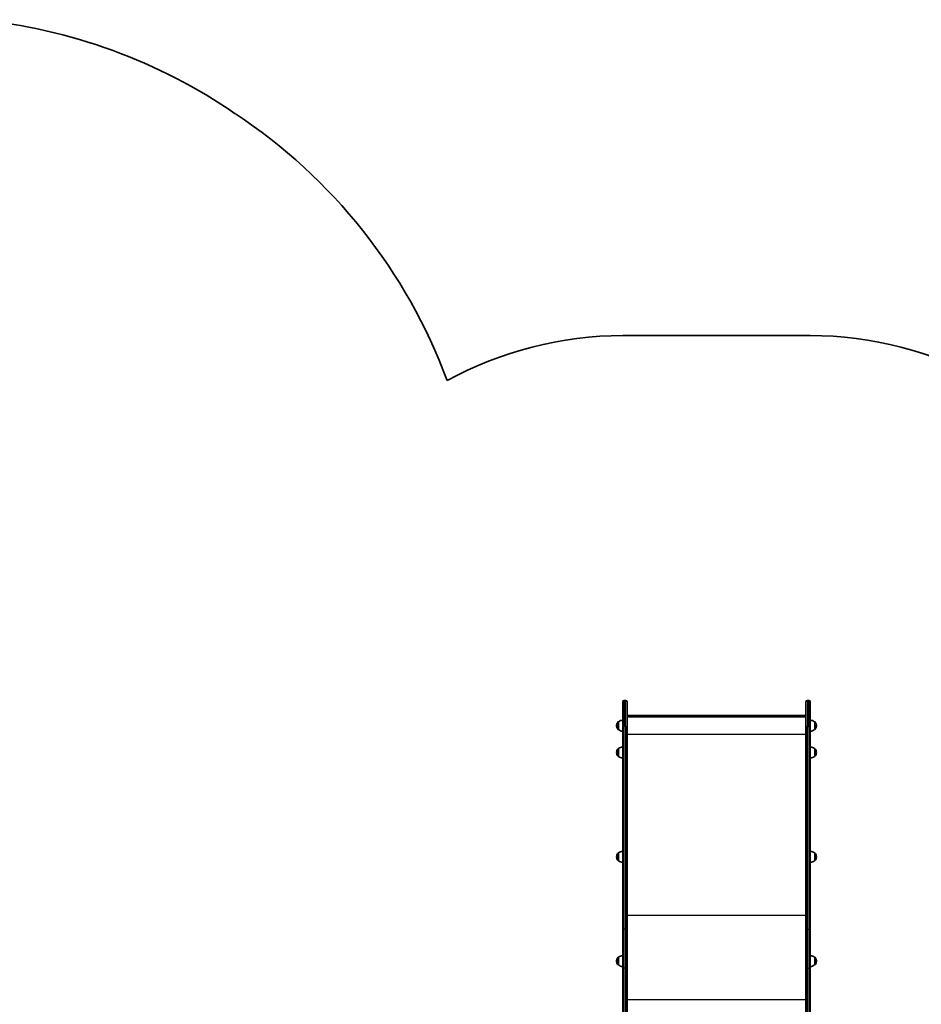
# Model space of a CAD drawing. Units: millimetres. Extents: x 1802 to 11138, y -4556 to 4792.
# Drawn here: x 4273 to 6744, y 2069 to 4768 of the extents above; entities that cross this region are included whole.
import ezdxf

# ---------------------------------------------------------------- set-up
doc = ezdxf.new("R2010")
doc.units = ezdxf.units.MM
doc.layers.add('Widoczne (ISO)', color=7, linetype='Continuous', lineweight=35)
doc.layers.add('Widoczne wąskie (ISO)', color=7, linetype='Continuous', lineweight=25)

msp = doc.modelspace()

# ---------------------------------------------------------------- linework, layer by layer
at = {"layer": 'Widoczne (ISO)'}
for p, q in [((5925.3, 3901.7), (6439.3, 3901.7)), ((5925.3, 2828.9), (5925.3, 2897.6)), ((5933.2, 2901.7), (5929.4, 2901.7)), ((5937.3, 2897.6), (5937.3, 2828.9)), ((6427.3, 2828.9), (6427.3, 2897.6)), ((6431.4, 2901.7), (6435.2, 2901.7)), ((6439.3, 2897.6), (6439.3, 2828.9)), ((5913.3, 2843), (5913.2, 2843)), ((5913.3, 2843), (5913.3, 2821.7)), ((6427.3, 2856.4), (5937.3, 2856.4)), ((5939.6, 2860.6), (6425, 2860.6)), ((6451.3, 2821.7), (6451.3, 2843)), ((6451.3, 2843), (6451.4, 2843)), ((5908.6, 2832.6), (5908.6, 2832.1)), ((5913.3, 2821.7), (5913.2, 2821.7)), ((5925.3, 2828.9), (5925.3, 2273.7)), ((5937.3, 2273.7), (5937.3, 2828.9)), ((6427.3, 2828.9), (6427.3, 2273.7)), ((6439.3, 2273.7), (6439.3, 2828.9)), ((6451.3, 2821.7), (6451.4, 2821.7)), ((6456, 2832.1), (6456, 2832.6)), ((5908.6, 2759.1), (5908.6, 2758.6)), ((5913.3, 2769.5), (5913.2, 2769.5)), ((5913.3, 2769.5), (5913.3, 2748.2)), ((6451.3, 2748.2), (6451.3, 2769.5)), ((6451.3, 2769.5), (6451.4, 2769.5)), ((6456, 2758.6), (6456, 2759.1)), ((5913.3, 2748.2), (5913.2, 2748.2)), ((6451.3, 2748.2), (6451.4, 2748.2)), ((5913.3, 2483.5), (5913.2, 2483.5)), ((5913.3, 2483.5), (5913.3, 2462.2)), ((6451.3, 2462.2), (6451.3, 2483.5)), ((6451.3, 2483.5), (6451.4, 2483.5)), ((5908.6, 2473.1), (5908.6, 2472.6)), ((5913.3, 2462.2), (5913.2, 2462.2)), ((6451.3, 2462.2), (6451.4, 2462.2)), ((6456, 2472.6), (6456, 2473.1)), ((5925.3, 2273.7), (5925.3, 2165.5)), ((5937.3, 2165.5), (5937.3, 2273.7)), ((6427.3, 2273.7), (6427.3, 2165.5)), ((6439.3, 2165.5), (6439.3, 2273.7)), ((5908.6, 2187.4), (5908.6, 2186.8)), ((5913.3, 2197.8), (5913.2, 2197.8)), ((5913.3, 2197.8), (5913.3, 2176.5)), ((6451.3, 2176.5), (6451.3, 2197.8)), ((6451.3, 2197.8), (6451.4, 2197.8)), ((6456, 2186.8), (6456, 2187.4)), ((5913.3, 2176.5), (5913.2, 2176.5)), ((5925.3, 2165.5), (5925.3, 2021.6)), ((5937.3, 2021.6), (5937.3, 2165.5)), ((6427.3, 2165.5), (6427.3, 2021.6)), ((6439.3, 2021.6), (6439.3, 2165.5)), ((6451.3, 2176.5), (6451.4, 2176.5))]:
    msp.add_line(p, q, dxfattribs=at)
for centre, radius, start, end in [((4012.5, 3274.6), 1500, 55.4253, 84.4776), ((4037.6, 3257.7), 1500, 20.3122, 56.5773), ((5925.3, 2901.7), 1000, 90, 118.7525), ((6439.3, 2901.7), 1000, 61.2475, 90), ((5929.4, 2897.6), 4.1, 90, 180), ((5933.2, 2897.6), 4.1, 0, 90), ((6431.4, 2897.6), 4.1, 90, 180), ((6435.2, 2897.6), 4.1, 0, 90), ((5923.6, 2832.6), 15, 138.0408, 180), ((5913.2, 2842), 1, 90, 138.0408), ((5926.5, 2825.4), 22, 93.062, 126.7891), ((6438.1, 2825.4), 22, 53.2109, 86.938), ((6451.4, 2842), 1, 41.9592, 90), ((6441, 2832.6), 15, 0, 41.9592), ((5923.6, 2832.1), 15, 180, 221.9592), ((5913.2, 2822.7), 1, 221.9592, 270), ((5926.5, 2839.3), 22, 233.2109, 266.938), ((6438.1, 2839.3), 22, 273.062, 306.7891), ((6451.4, 2822.7), 1, 270, 318.0408), ((6441, 2832.1), 15, 318.0408, 0), ((5923.6, 2759.1), 15, 138.0408, 180), ((5923.6, 2758.6), 15, 180, 221.9592), ((5913.2, 2768.5), 1, 90, 138.0408), ((5926.5, 2751.9), 22, 93.062, 126.7891), ((6438.1, 2751.9), 22, 53.2109, 86.938), ((6451.4, 2768.5), 1, 41.9592, 90), ((6441, 2759.1), 15, 0, 41.9592), ((6441, 2758.6), 15, 318.0408, 0), ((5913.2, 2749.2), 1, 221.9592, 270), ((5926.5, 2765.8), 22, 233.2109, 266.938), ((6438.1, 2765.8), 22, 273.062, 306.7891), ((6451.4, 2749.2), 1, 270, 318.0408), ((5913.2, 2482.5), 1, 90, 138.0408), ((5926.5, 2465.9), 22, 93.062, 126.7891), ((6438.1, 2465.9), 22, 53.2109, 86.938), ((6451.4, 2482.5), 1, 41.9592, 90), ((5923.6, 2473.1), 15, 138.0408, 180), ((5923.6, 2472.6), 15, 180, 221.9592), ((5913.2, 2463.2), 1, 221.9592, 270), ((5926.5, 2479.8), 22, 233.2109, 266.938), ((6438.1, 2479.8), 22, 273.062, 306.7891), ((6451.4, 2463.2), 1, 270, 318.0408), ((6441, 2473.1), 15, 0, 41.9592), ((6441, 2472.6), 15, 318.0408, 0), ((5923.6, 2187.4), 15, 138.0408, 180), ((5923.6, 2186.8), 15, 180, 221.9592), ((5913.2, 2196.8), 1, 90, 138.0408), ((5926.5, 2180.2), 22, 93.062, 126.7891), ((6438.1, 2180.2), 22, 53.2109, 86.938), ((6451.4, 2196.8), 1, 41.9592, 90), ((6441, 2187.4), 15, 0, 41.9592), ((6441, 2186.8), 15, 318.0408, 0), ((5913.2, 2177.5), 1, 221.9592, 270), ((5926.5, 2194.1), 22, 233.2109, 266.938), ((6438.1, 2194.1), 22, 273.062, 306.7891), ((6451.4, 2177.5), 1, 270, 318.0408)]:
    msp.add_arc(centre, radius, start, end, dxfattribs=at)
for centre, major_axis in [((5940.3, 2857.6), (2.35, -2.35)), ((6424.3, 2857.6), (-2.35, -2.35))]:
    msp.add_ellipse(centre, major_axis=major_axis, ratio=0.789303, start_param=2.473409, end_param=3.809777, dxfattribs=at)
at = {"layer": 'Widoczne wąskie (ISO)'}
for p, q in [((5929.4, 2901.7), (5929.4, 2829.8)), ((5933.2, 2829.8), (5933.2, 2901.7)), ((6431.4, 2901.7), (6431.4, 2829.8)), ((6435.2, 2829.8), (6435.2, 2901.7)), ((5912.5, 2822), (5912.5, 2842.7)), ((5913.2, 2843), (5913.2, 2821.7)), ((5937.3, 2858.3), (6427.3, 2858.3)), ((6451.4, 2821.7), (6451.4, 2843)), ((6452.1, 2842.7), (6452.1, 2822)), ((5929.4, 2274.6), (5929.4, 2829.8)), ((5933.2, 2829.8), (5929.4, 2829.8)), ((5933.2, 2829.8), (5933.2, 2274.6)), ((5937.3, 2809.4), (6427.3, 2809.4)), ((6431.4, 2274.6), (6431.4, 2829.8)), ((6431.4, 2829.8), (6435.2, 2829.8)), ((6435.2, 2829.8), (6435.2, 2274.6)), ((5912.5, 2748.5), (5912.5, 2769.2)), ((5913.2, 2769.5), (5913.2, 2748.2)), ((6451.4, 2748.2), (6451.4, 2769.5)), ((6452.1, 2769.2), (6452.1, 2748.5)), ((5913.2, 2483.5), (5913.2, 2462.2)), ((6451.4, 2462.2), (6451.4, 2483.5)), ((5912.5, 2462.5), (5912.5, 2483.2)), ((6452.1, 2483.2), (6452.1, 2462.5)), ((5937.3, 2313), (6427.3, 2313)), ((5929.4, 2167.8), (5929.4, 2274.6)), ((5933.2, 2274.6), (5929.4, 2274.6)), ((5933.2, 2274.6), (5933.2, 2167.8)), ((6431.4, 2167.8), (6431.4, 2274.6)), ((6431.4, 2274.6), (6435.2, 2274.6)), ((6435.2, 2274.6), (6435.2, 2167.8)), ((5912.5, 2176.8), (5912.5, 2197.4)), ((5913.2, 2197.8), (5913.2, 2176.5)), ((6451.4, 2176.5), (6451.4, 2197.8)), ((6452.1, 2197.4), (6452.1, 2176.8)), ((5929.4, 2023.9), (5929.4, 2167.8)), ((5933.2, 2167.8), (5929.4, 2167.8)), ((5933.2, 2167.8), (5933.2, 2023.9)), ((6431.4, 2023.9), (6431.4, 2167.8)), ((6431.4, 2167.8), (6435.2, 2167.8)), ((6435.2, 2167.8), (6435.2, 2023.9)), ((5937.3, 2081.8), (6427.3, 2081.8))]:
    msp.add_line(p, q, dxfattribs=at)
for centre, major_axis, ratio, start_param, end_param in [((5929.4, 2828.9), (-4.1, 0), 0.217646, 4.712389, 6.283185), ((5933.2, 2828.9), (4.1, 0), 0.217646, 0, 1.570796), ((6431.4, 2828.9), (-4.1, 0), 0.217646, 4.712389, 6.283185), ((6435.2, 2828.9), (4.1, 0), 0.217646, 0, 1.570796), ((5929.4, 2273.7), (-4.1, 0), 0.217646, 4.712389, 6.283185), ((5933.2, 2273.7), (4.1, 0), 0.217646, 0, 1.570796), ((6431.4, 2273.7), (-4.1, 0), 0.217646, 4.712389, 6.283185), ((6435.2, 2273.7), (4.1, 0), 0.217646, 0, 1.570796), ((5929.4, 2165.5), (-4.1, 0), 0.573576, 4.712389, 6.283185), ((5933.2, 2165.5), (4.1, 0), 0.573576, 0, 1.570796), ((6431.4, 2165.5), (-4.1, 0), 0.573576, 4.712389, 6.283185), ((6435.2, 2165.5), (4.1, 0), 0.573576, 0, 1.570796)]:
    msp.add_ellipse(centre, major_axis=major_axis, ratio=ratio, start_param=start_param, end_param=end_param, dxfattribs=at)

doc.saveas('drawing.dxf')
